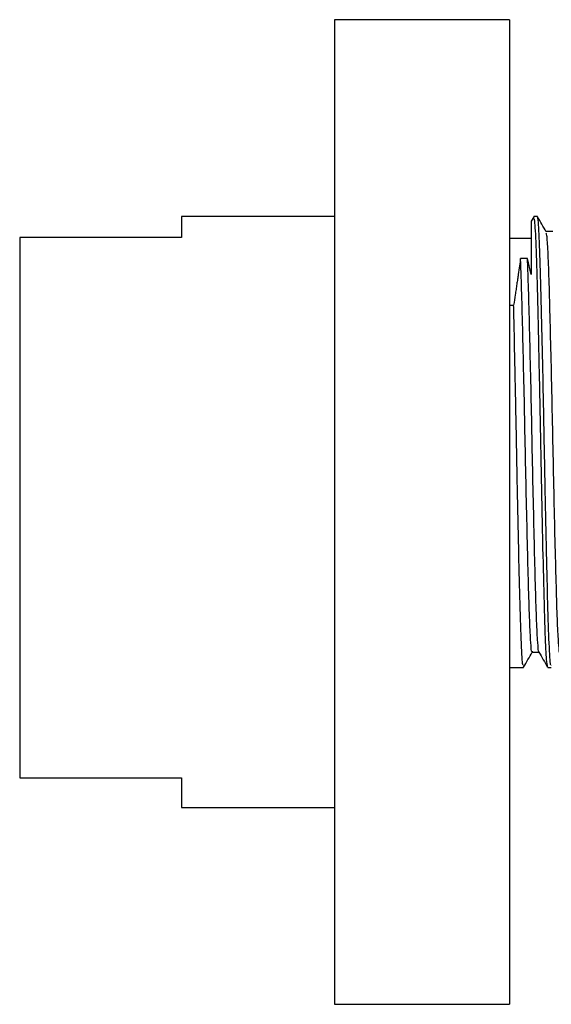
# Model space of a CAD drawing. Units: millimetres. Extents: x 5 to 995, y 5 to 995.
# Drawn here: x 234 to 239, y 369 to 378 of the extents above; entities that cross this region are included whole.
import ezdxf

# ---------------------------------------------------------------- set-up
doc = ezdxf.new("R2010")
doc.units = ezdxf.units.MM

msp = doc.modelspace()

# ---------------------------------------------------------------- linework, layer by layer
at = {"color": 7, "linetype": 'Continuous', "lineweight": 25}
for p, q in [((238.7576, 377.6703), (237.1576, 377.6703)), ((237.1576, 377.6703), (237.1576, 368.6703)), ((238.7576, 377.6703), (238.7576, 368.6703)), ((237.1576, 375.8703), (235.7576, 375.8703)), ((235.7576, 375.8703), (235.7576, 375.6796)), ((238.9797, 375.869), (238.9522, 375.8214)), ((239.0128, 375.8703), (238.9811, 375.8703)), ((234.2776, 375.6796), (234.2776, 370.7396)), ((235.7576, 375.6796), (234.2776, 375.6796)), ((238.9576, 375.6709), (238.7576, 375.6709)), ((238.9224, 375.488), (238.8589, 375.488)), ((238.9576, 375.3397), (238.9224, 375.488)), ((238.7576, 375.0602), (238.7958, 375.0602)), ((238.7576, 371.7503), (238.8858, 371.7503)), ((239.1081, 371.7503), (239.1398, 371.7503)), ((234.2776, 370.7396), (235.7576, 370.7396)), ((235.7576, 370.7396), (235.7576, 370.4703)), ((235.7576, 370.4703), (237.1576, 370.4703)), ((237.1576, 368.6703), (238.7576, 368.6703))]:
    msp.add_line(p, q, dxfattribs=at)
for points, knots in [([(239.1067, 371.7623), (239.1037, 371.7741), (239.0968, 371.8004), (239.0863, 372.0184), (239.0756, 372.3617), (239.0645, 372.8306), (239.0514, 373.4362), (239.0397, 374.0795), (239.0268, 374.6956), (239.0143, 375.2306), (239.0023, 375.6251), (238.9906, 375.8482), (238.9838, 375.8492), (238.9811, 375.8496)], [0, 0, 0, 0, 0.075578, 0.167454, 0.239032, 0.337679, 0.437773, 0.535654, 0.635533, 0.734731, 0.833084, 0.933245, 1, 1, 1, 1]), ([(239.1398, 371.774), (239.1378, 371.7698), (239.1317, 371.757), (239.1208, 371.9471), (239.1088, 372.3029), (239.0974, 372.7829), (239.0857, 373.3149), (239.0752, 373.8717), (239.0647, 374.4124), (239.0529, 374.9381), (239.0416, 375.4052), (239.0289, 375.7309), (239.0192, 375.882), (239.0139, 375.8564), (239.0128, 375.8507)], [0, 0, 0, 0, 0.049892, 0.148868, 0.246719, 0.335575, 0.426058, 0.509239, 0.593008, 0.677891, 0.774938, 0.873444, 0.972028, 1, 1, 1, 1]), ([(239.0935, 375.7317), (239.0803, 375.7545), (239.0538, 375.8003), (239.0274, 375.8462), (239.014, 375.8692)], [0, 0, 0, 0, 0.497296, 1, 1, 1, 1]), ([(238.9576, 375.8184), (238.9576, 375.8058), (238.9576, 375.7794), (238.9576, 375.546), (238.9576, 375.3713), (238.9576, 375.3397)], [0, 0, 0, 0, 0.424478, 0.89574, 1, 1, 1, 1]), ([(239.1557, 375.7328), (239.1452, 375.7328), (239.1243, 375.7327), (239.1033, 375.7328), (239.0929, 375.7328)], [0, 0, 0, 0, 0.50233, 1, 1, 1, 1]), ([(239.2193, 371.8927), (239.219, 371.891), (239.2155, 371.8723), (239.2087, 371.9432), (239.1985, 372.1117), (239.1887, 372.392), (239.1793, 372.7522), (239.169, 373.1766), (239.1591, 373.6378), (239.1498, 374.1086), (239.1396, 374.5628), (239.1295, 374.9719), (239.1202, 375.3132), (239.1102, 375.5624), (239.101, 375.7065), (239.0957, 375.7158), (239.0936, 375.7195)], [0, 0, 0, 0, 0.007542, 0.085508, 0.164713, 0.242808, 0.320255, 0.399385, 0.477932, 0.555093, 0.634027, 0.71291, 0.790046, 0.868666, 0.947767, 1, 1, 1, 1]), ([(238.8589, 375.488), (238.8559, 375.4658), (238.8498, 375.4216), (238.8402, 375.3555), (238.8317, 375.2983), (238.8249, 375.2529), (238.8176, 375.2051), (238.8082, 375.1423), (238.8006, 375.0923), (238.7958, 375.0602)], [0, 0, 0, 0, 0.204487, 0.408973, 0.511172, 0.613371, 0.715569, 0.817768, 1, 1, 1, 1]), ([(238.9654, 371.8992), (238.9644, 371.8958), (238.9603, 371.8803), (238.9527, 371.9673), (238.9425, 372.1594), (238.9329, 372.4567), (238.9233, 372.8311), (238.913, 373.2652), (238.9032, 373.7304), (238.8938, 374.1999), (238.8836, 374.648), (238.8736, 375.0442), (238.8658, 375.3209), (238.8607, 375.4445), (238.8589, 375.488)], [0, 0, 0, 0, 0.0267841, 0.1193146, 0.2127679, 0.3043905, 0.3963379, 0.4898266, 0.5820841, 0.6734405, 0.7668219, 0.8595955, 0.9506538, 1, 1, 1, 1]), ([(239.0273, 371.8953), (239.0269, 371.894), (239.0233, 371.8825), (239.0162, 371.969), (239.006, 372.1589), (238.9964, 372.4568), (238.9868, 372.8311), (238.9765, 373.2652), (238.9667, 373.7304), (238.9573, 374.1999), (238.9471, 374.648), (238.9371, 375.0443), (238.9293, 375.3209), (238.9242, 375.4445), (238.9224, 375.488)], [0, 0, 0, 0, 0.012357, 0.10626, 0.201098, 0.294079, 0.387389, 0.482264, 0.575889, 0.6686, 0.763366, 0.857515, 0.949923, 1, 1, 1, 1]), ([(238.8858, 371.774), (238.8838, 371.7698), (238.8777, 371.757), (238.8668, 371.9471), (238.8548, 372.3029), (238.8434, 372.783), (238.8317, 373.3149), (238.8212, 373.8719), (238.8107, 374.4115), (238.8019, 374.8075), (238.7971, 375.008), (238.7958, 375.0602)], [0, 0, 0, 0, 0.070489, 0.210326, 0.348572, 0.474111, 0.60195, 0.71947, 0.837821, 0.957748, 1, 1, 1, 1]), ([(238.8872, 371.7516), (238.9005, 371.7747), (238.9271, 371.8207), (238.9535, 371.8664), (238.9667, 371.8892)], [0, 0, 0, 0, 0.502216, 1, 1, 1, 1]), ([(238.9652, 371.8878), (238.9759, 371.8878), (238.9968, 371.8878), (239.0177, 371.8878), (239.028, 371.8878)], [0, 0, 0, 0, 0.5084814, 1, 1, 1, 1]), ([(239.0274, 371.8889), (239.0406, 371.866), (239.0671, 371.8201), (239.0936, 371.7743), (239.1068, 371.7513)], [0, 0, 0, 0, 0.499992, 1, 1, 1, 1])]:
    msp.add_open_spline(points, degree=3, knots=knots, dxfattribs=at)

doc.saveas('drawing.dxf')
